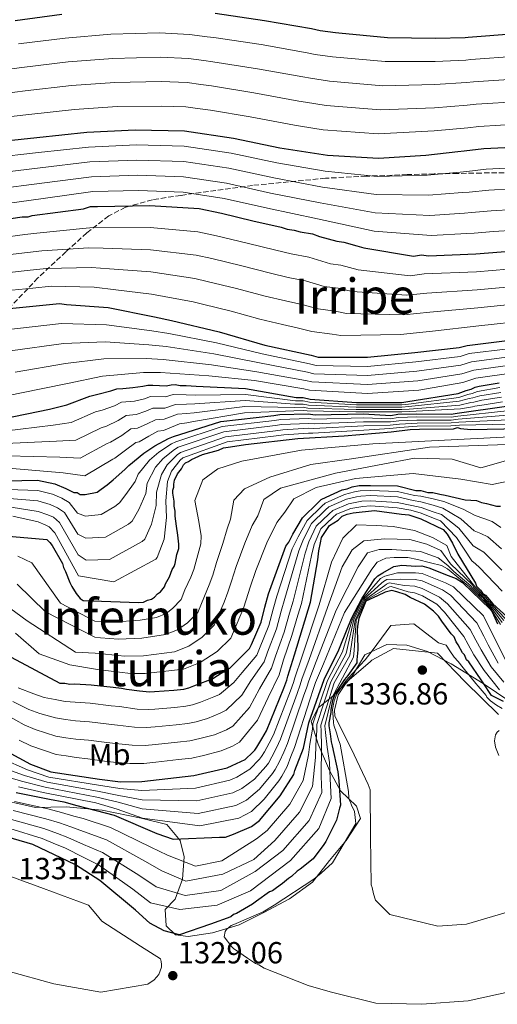
# Model space of a CAD drawing. Units: metres. Extents: x 583346 to 586778, y 4747444 to 4749800.
# Drawn here: x 585665 to 585821, y 4748540 to 4748863 of the extents above; entities that cross this region are included whole.
import ezdxf
from ezdxf.enums import TextEntityAlignment as Align

# ---------------------------------------------------------------- set-up
doc = ezdxf.new("R2010")
doc.units = ezdxf.units.M
doc.header["$MEASUREMENT"] = 0
doc.linetypes.add('DGN Style 3', pattern=[2.435891, 1.739922, -0.695969])
for name, color, linetype, lineweight in [('Cota de punto acotado terreno', 7, 'Continuous', 0), ('Curva de nivel directora', 30, 'Continuous', 30), ('Curva de nivel intermedia', 30, 'Continuous', 0), ('Etiqueta de uso rústico', 92, 'Continuous', 0), ('Límite de municipio', 7, 'Continuous', 0), ('Punto acotado terreno (símbolo)', 7, 'Continuous', 0), ('Texto de rotulación de espacio menor sin especificar', 7, 'Continuous', 0), ('Texto de Área (paraje) menor', 7, 'Continuous', 0), ('Zona arbolada', 92, 'DGN Style 3', 0)]:
    doc.layers.add(name, color=color, linetype=linetype, lineweight=lineweight)
doc.styles.add('Style-Arial', font='arial.ttf')

# ---------------------------------------------------------------- blocks, each defined once
blk = doc.blocks.new('5PATER')
at = {"layer": 'Punto acotado terreno (símbolo)', "linetype": 'Continuous', "lineweight": 0}
h = blk.add_hatch(color=51, dxfattribs=at)
edge = h.paths.add_edge_path()
edge.add_ellipse((0, 0), major_axis=(-0.11, -0.111), ratio=0.999422, start_angle=0, end_angle=360)

msp = doc.modelspace()

# ---------------------------------------------------------------- linework, layer by layer
at = {"layer": 'Curva de nivel directora', "color": 30, "linetype": 'Continuous', "lineweight": 30, "flags": 128}
for points, elevation in [([(585728.87, 4748864.69), (585745.13, 4748862.25), (585760.44, 4748859.58), (585763.29, 4748859), (585768.36, 4748858.35), (585769.41, 4748858.16), (585785.34, 4748856.66), (585801.14, 4748856.42), (585810.82, 4748856.7), (585811.87, 4748856.82), (585827.32, 4748857.94), (585842.89, 4748858.86), (585850.37, 4748858.26), (585859.87, 4748857.06), (585861.14, 4748856.98), (585870.3, 4748856.83), (585871.45, 4748856.95), (585878.39, 4748857.5), (585892.05, 4748859.33), (585906.64, 4748861.7), (585907.79, 4748861.82), (585910.94, 4748862.51), (585923.85, 4748864.43)], 1075), ([(585663.32, 4748862.24), (585678.66, 4748864.3)], 1075), ([(585654.91, 4748822.29), (585670.46, 4748823.94), (585686.86, 4748825.61), (585702.74, 4748826.42), (585718.85, 4748826.08), (585734.9, 4748823.63), (585750.12, 4748820.54), (585765.74, 4748818.09), (585782.39, 4748817.12), (585797.96, 4748818.14), (585808.46, 4748819.28), (585810.56, 4748819.53), (585816.97, 4748820.28), (585832.96, 4748821.09)], 1100), ([(585658.08, 4748796.74), (585665.65, 4748797.87), (585667.63, 4748797.91), (585668.94, 4748798.26), (585685.72, 4748800.54), (585688.02, 4748801.25), (585690.33, 4748801.29), (585707.48, 4748801.6), (585723.67, 4748800.57), (585730.95, 4748799.05), (585741.22, 4748796.6), (585750.5, 4748794.46), (585752.49, 4748793.84), (585754.81, 4748793.55), (585756.8, 4748792.92), (585760.77, 4748792.34), (585763.09, 4748791.39), (585768.73, 4748789.84), (585771.04, 4748789.55), (585775.36, 4748788.31), (585777.68, 4748787.69), (585793.89, 4748785.02), (585796.52, 4748785.39), (585798.84, 4748785.11), (585814.33, 4748785.72), (585829.49, 4748786.98)], 1125), ([(585661.46, 4748767.84), (585677.92, 4748769.45), (585680.24, 4748769.17), (585693.79, 4748768.09), (585709.02, 4748765.07), (585714.65, 4748763.85), (585730.22, 4748760.17), (585745.15, 4748755.83), (585760.38, 4748752.47), (585762.71, 4748751.86), (585778.87, 4748751.82), (585794.35, 4748753.42), (585808.84, 4748755), (585811.46, 4748755.71), (585824.63, 4748757.27)], 1150), ([(585659.22, 4748731.59), (585674.67, 4748734.84), (585680.25, 4748736.26), (585687.79, 4748739.04), (585690.42, 4748739.75), (585694.69, 4748740.82), (585696.65, 4748741.51), (585698.63, 4748741.55), (585701.92, 4748741.94), (585705.22, 4748742.33), (585706.86, 4748742.69), (585708.51, 4748742.72), (585712.8, 4748742.46), (585714.45, 4748742.82), (585715.76, 4748742.85), (585717.42, 4748742.55), (585719.4, 4748742.58), (585722.7, 4748742.31), (585738.88, 4748741.62), (585755.43, 4748738.62), (585757.74, 4748738.66), (585760.06, 4748738.04), (585775.26, 4748737), (585790.11, 4748736.94), (585792.08, 4748737.3), (585808.53, 4748739.91), (585811.15, 4748740.95), (585812.79, 4748741.31), (585814.1, 4748741.99), (585815.41, 4748742.34), (585821.99, 4748743.45)], 1175), ([(585660.47, 4748711.36), (585670.69, 4748711.54), (585676.32, 4748710.32), (585679.98, 4748708.74), (585682.64, 4748707.47), (585683.63, 4748707.49), (585684.63, 4748706.85), (585686.28, 4748706.87), (585690.23, 4748707.61), (585691.53, 4748708.62), (585693.48, 4748709.97), (585695.43, 4748711.66), (585699.33, 4748715.03), (585700.63, 4748716.37), (585705.5, 4748720.42), (585709.09, 4748722.79), (585713.66, 4748725.19), (585715.3, 4748725.88), (585730.72, 4748730.78), (585748.17, 4748732.74), (585750.14, 4748733.11), (585759.38, 4748733.27), (585761.69, 4748732.99), (585777.52, 4748733.27), (585786.44, 4748732.77), (585788.74, 4748733.15), (585795.01, 4748733.26), (585806.23, 4748733.13), (585808.2, 4748733.5), (585824.33, 4748735.77)], 1200), ([(585684.66, 4748672.75), (585685.66, 4748672.11), (585703.82, 4748671.44), (585705.47, 4748671.47), (585706.78, 4748672.16), (585708.09, 4748672.51), (585709.07, 4748673.19), (585710.04, 4748674.2), (585711.02, 4748674.87), (585712.31, 4748676.55), (585712.62, 4748677.54), (585713.9, 4748679.88), (585714.84, 4748682.2), (585715.49, 4748683.2), (585715.8, 4748684.2), (585716.4, 4748687.18), (585717.03, 4748689.17), (585717, 4748690.49), (585716.62, 4748693.45), (585716.24, 4748696.41), (585715.85, 4748699.71), (585715.82, 4748701.36), (585715.46, 4748703), (585715.43, 4748704.65), (585715.05, 4748707.28), (585715.03, 4748708.27), (585715.34, 4748709.27), (585715.33, 4748710.25), (585715.63, 4748711.58), (585716.58, 4748713.58), (585717.87, 4748715.25), (585718.51, 4748716.58), (585719.16, 4748717.25), (585720.14, 4748717.6), (585721.12, 4748718.28), (585724.72, 4748719.99), (585729.97, 4748721.41), (585731.61, 4748722.1), (585733.91, 4748722.47), (585738.84, 4748723.22), (585755.97, 4748725.18), (585771.13, 4748726.11), (585786.61, 4748727.38), (585792.86, 4748728.16), (585795.83, 4748728.21), (585807.05, 4748728.41), (585808.36, 4748728.77), (585809.35, 4748728.45), (585812.66, 4748728.18), (585828.82, 4748728.48)], 1225), ([(585653.99, 4748657.7), (585678, 4748644.94), (585679.65, 4748644.97), (585681.31, 4748644.67), (585682.96, 4748644.7), (585688.24, 4748644.46), (585695.51, 4748643.6), (585698.16, 4748643.32), (585699.81, 4748643.02), (585704.11, 4748642.44), (585707.42, 4748642.17), (585709.06, 4748642.2), (585715.33, 4748642.64), (585718.62, 4748643.03), (585720.26, 4748643.39), (585721.9, 4748644.08), (585726.49, 4748645.81), (585728.12, 4748646.5), (585732.36, 4748649.22), (585733.67, 4748649.9), (585740.15, 4748656.29), (585740.79, 4748657.62), (585743.95, 4748664.94), (585745.18, 4748669.91), (585746.43, 4748674.22), (585752.08, 4748689.83), (585753.05, 4748691.17), (585754.32, 4748693.83), (585757.52, 4748699.17), (585762.71, 4748704.21), (585763.68, 4748705.22), (585765.32, 4748705.91), (585770.55, 4748708.31), (585772.2, 4748708.67), (585773.83, 4748709.36), (585776.14, 4748709.73), (585779.76, 4748709.8), (585788.68, 4748709.63), (585794.64, 4748708.09), (585796.29, 4748708.12), (585798.61, 4748707.5), (585800.26, 4748707.53), (585802.58, 4748706.91), (585804.24, 4748706.61), (585810.86, 4748705.08), (585814.5, 4748704.82), (585816.16, 4748704.19), (585817.81, 4748703.89), (585821.13, 4748702.96), (585822.45, 4748702.98)], 1250), ([(585770.57, 4748699.74), (585772.2, 4748700.43), (585774.18, 4748700.8), (585781.09, 4748701.58), (585790.02, 4748700.42), (585792.33, 4748700.14), (585796.32, 4748698.89), (585803.64, 4748695.39), (585804.99, 4748693.77), (585806.69, 4748690.83), (585808.4, 4748687.23), (585814.18, 4748677.77), (585814.53, 4748676.78), (585815.87, 4748675.49), (585816.55, 4748674.51), (585817.55, 4748673.87), (585818.23, 4748672.89), (585819.92, 4748670.94), (585824.61, 4748666.74)], 1275), ([(585660.78, 4748622.53), (585668.44, 4748618.38), (585675.09, 4748615.86), (585690.97, 4748613.51), (585697.91, 4748612.64), (585704.84, 4748612.77), (585721.96, 4748614.73), (585732.8, 4748617.23), (585734.44, 4748617.92), (585738.69, 4748619.98), (585741.29, 4748622.34), (585741.93, 4748623.01), (585742.57, 4748624.01), (585744.18, 4748626.68), (585745.78, 4748629.35), (585751.46, 4748643.31), (585752.4, 4748645.96), (585752.71, 4748647.29), (585754.89, 4748654.26), (585760.19, 4748671.51), (585762.58, 4748685.41), (585762.85, 4748688.38), (585763.47, 4748691.03), (585763.77, 4748692.69), (585764.41, 4748693.69), (585766.33, 4748696.69), (585769.27, 4748698.4), (585770.57, 4748699.74)], 1275), ([(585654.87, 4748693.71), (585673.75, 4748692.02), (585674.76, 4748691.04), (585675.44, 4748690.07), (585678.85, 4748684.19), (585679.2, 4748682.88), (585679.88, 4748681.57), (585681.27, 4748677.96), (585681.95, 4748676.66), (585683.31, 4748674.37), (585684.66, 4748672.75)], 1225), ([(585663.72, 4748609.06), (585674.64, 4748606.94), (585679.28, 4748606.04), (585683.59, 4748604.8), (585695.85, 4748601.72), (585709.82, 4748595.7), (585715.13, 4748593.82), (585730.3, 4748594.43), (585732.28, 4748594.46), (585734.9, 4748595.5), (585740.79, 4748597.92), (585743.4, 4748599.94), (585750.18, 4748607.98), (585754.67, 4748614.99), (585754.98, 4748616.32), (585757.81, 4748623.63), (585759.64, 4748631.91), (585764.66, 4748646.19), (585769.44, 4748655.84), (585770.07, 4748657.5), (585773.54, 4748666.14), (585777.05, 4748672.81), (585781.22, 4748679.15), (585782.19, 4748680.16), (585783.83, 4748681.18), (585787.42, 4748683.22)], 1300), ([(585787.42, 4748683.22), (585790.05, 4748683.6), (585794.67, 4748683.35), (585796.65, 4748683.39), (585798.97, 4748682.77), (585805.29, 4748680.25), (585807.94, 4748679.3), (585809.95, 4748678.02), (585819.01, 4748669.28), (585819.69, 4748668.3), (585821.41, 4748664.37)], 1300), ([(585810.63, 4748654.24), (585809.96, 4748654.89), (585808.59, 4748657.5), (585807.91, 4748658.48), (585807.22, 4748660.12), (585806.21, 4748661.09), (585803.17, 4748665.32), (585802.15, 4748666.95), (585800.47, 4748668.57), (585797.46, 4748670.83), (585792.8, 4748673.05), (585791.13, 4748674.01), (585788.48, 4748674.95), (585786.81, 4748675.31), (585784.57, 4748674.83), (585782.08, 4748673.59), (585778.31, 4748671.8), (585776.02, 4748666.22), (585775.57, 4748663.64), (585775.47, 4748662.26), (585775.61, 4748656.91), (585775.62, 4748655.92), (585775.35, 4748652.61), (585775.37, 4748651.62), (585772.39, 4748647.45), (585771.33, 4748646.17), (585768.25, 4748641.6), (585767.39, 4748639.23), (585766.81, 4748636.33), (585766.76, 4748635.3), (585766.16, 4748631.99), (585766.18, 4748631), (585766.56, 4748628.37), (585766.93, 4748625.74), (585767.29, 4748624.42), (585769.09, 4748615.88), (585769.47, 4748612.91), (585769.92, 4748606.65), (585769.95, 4748605), (585769.64, 4748604.01), (585768.72, 4748600.03), (585765.22, 4748593.04), (585764.57, 4748592.04), (585761.03, 4748587.36), (585756.8, 4748583.98), (585755.82, 4748583.3), (585753.88, 4748581.62), (585752.9, 4748580.94), (585750.95, 4748579.26), (585748.99, 4748577.9), (585747.69, 4748576.89), (585746.71, 4748576.54), (585742.48, 4748573.49), (585741.17, 4748572.48), (585735.95, 4748569.42), (585734.97, 4748569.07), (585733.99, 4748568.39), (585727.43, 4748565.96), (585717.27, 4748562.48), (585716.82, 4748562.53), (585712.18, 4748563.76), (585707.52, 4748566.32), (585702.82, 4748570.52), (585691.1, 4748580.21), (585683.09, 4748585.34), (585669.11, 4748592.02), (585654.51, 4748596.37)], 1325), ([(585823.44, 4748638.97), (585819.45, 4748640.87), (585816.73, 4748645.11), (585816.05, 4748646.09), (585811.99, 4748651.96), (585811.32, 4748652.6), (585810.63, 4748654.24)], 1325)]:
    msp.add_lwpolyline(points, dxfattribs=dict(at, elevation=elevation))
at = {"layer": 'Curva de nivel intermedia', "color": 30, "linetype": 'Continuous', "lineweight": 0, "flags": 128}
for points, elevation in [([(585664.45, 4748854.55), (585679.71, 4748856.51), (585694.69, 4748857.74), (585710.67, 4748858.16), (585720.55, 4748857.69), (585726.26, 4748856.93), (585728.49, 4748856.72), (585743.94, 4748854.35), (585759.06, 4748851.66), (585761.7, 4748851.14), (585767.34, 4748850.38), (585784.6, 4748848.76), (585801.02, 4748848.82), (585811.03, 4748849.29), (585812.74, 4748849.5), (585827.86, 4748850.54)], 1080), ([(585648.65, 4748844.64), (585665.57, 4748846.85), (585680.76, 4748848.71), (585695.37, 4748849.84), (585710.91, 4748850.18), (585720.14, 4748849.79), (585725.23, 4748849.09), (585728.1, 4748848.75), (585742.75, 4748846.45), (585757.68, 4748843.75), (585760.1, 4748843.29), (585766.33, 4748842.4), (585783.85, 4748840.86), (585800.9, 4748841.22), (585811.24, 4748841.89), (585813.61, 4748842.17), (585828.4, 4748843.14)], 1085), ([(585649.55, 4748837.04), (585666.69, 4748839.16), (585681.81, 4748840.91), (585696.06, 4748841.94), (585711.16, 4748842.2), (585719.73, 4748841.88), (585724.2, 4748841.25), (585727.72, 4748840.78), (585741.57, 4748838.56), (585756.3, 4748835.83), (585758.5, 4748835.43), (585765.31, 4748834.42), (585783.11, 4748832.97), (585800.79, 4748833.62), (585811.46, 4748834.49), (585814.48, 4748834.84), (585828.93, 4748835.74)], 1090), ([(585650.45, 4748829.45), (585667.81, 4748831.47), (585682.86, 4748833.11), (585696.74, 4748834.05), (585711.41, 4748834.21), (585719.32, 4748833.98), (585723.16, 4748833.42), (585727.33, 4748832.82), (585740.38, 4748830.66), (585754.92, 4748827.92), (585756.91, 4748827.58), (585764.3, 4748826.45), (585782.36, 4748825.07), (585800.67, 4748826.02), (585811.67, 4748827.09), (585815.35, 4748827.52), (585829.47, 4748828.34)], 1095), ([(585655.54, 4748817.18), (585671, 4748818.92), (585687.35, 4748820.74), (585702.99, 4748821.44), (585718.75, 4748821.05), (585734.15, 4748818.71), (585749.11, 4748815.58), (585764.92, 4748812.86), (585782.05, 4748811.14), (585798.39, 4748811.55), (585809.19, 4748812.55), (585811.36, 4748812.77), (585817.77, 4748813.48), (585833.31, 4748814.31)], 1105), ([(585656.17, 4748812.07), (585671.53, 4748813.9), (585687.84, 4748815.87), (585703.25, 4748816.47), (585718.64, 4748816.01), (585733.4, 4748813.78), (585748.1, 4748810.61), (585764.1, 4748807.64), (585781.7, 4748805.15), (585798.82, 4748804.95), (585809.92, 4748805.82), (585812.16, 4748806.01), (585818.56, 4748806.67), (585833.65, 4748807.53)], 1110), ([(585656.81, 4748806.96), (585672.06, 4748808.87), (585688.34, 4748811), (585703.5, 4748811.49), (585718.53, 4748810.98), (585732.65, 4748808.86), (585747.09, 4748805.64), (585763.28, 4748802.42), (585781.36, 4748799.17), (585799.25, 4748798.35), (585810.65, 4748799.09), (585812.96, 4748799.25), (585819.35, 4748799.87), (585834, 4748800.75)], 1115), ([(585657.44, 4748801.85), (585672.59, 4748803.85), (585688.83, 4748806.14), (585703.76, 4748806.51), (585718.43, 4748805.94), (585731.9, 4748803.93), (585746.08, 4748800.68), (585762.46, 4748797.2), (585781.01, 4748793.18), (585799.69, 4748791.75), (585811.38, 4748792.36), (585813.76, 4748792.49), (585820.15, 4748793.07), (585834.35, 4748793.97)], 1120), ([(585658.55, 4748790.96), (585666.52, 4748792.03), (585670.5, 4748792.48), (585686.6, 4748794.11), (585690.1, 4748794.43), (585707.61, 4748794.33), (585723.18, 4748792.92), (585729.4, 4748791.61), (585739.45, 4748789.19), (585748.76, 4748786.93), (585753.84, 4748785.79), (585759.62, 4748784.6), (585766.7, 4748782.45), (585770.11, 4748782.01), (585775.77, 4748780.52), (585792.83, 4748778.58), (585797.42, 4748779.14), (585814.57, 4748779.81), (585829.97, 4748781.2)], 1130), ([(585659.03, 4748785.17), (585667.39, 4748786.19), (585672.06, 4748786.69), (585687.47, 4748787.68), (585692.19, 4748787.62), (585707.74, 4748787.06), (585722.69, 4748785.26), (585727.85, 4748784.17), (585737.68, 4748781.78), (585747.02, 4748779.4), (585752.87, 4748778.03), (585758.47, 4748776.86), (585764.67, 4748775.05), (585769.17, 4748774.47), (585773.86, 4748773.35), (585791.77, 4748772.14), (585798.32, 4748772.89), (585814.8, 4748773.9), (585830.45, 4748775.41)], 1135), ([(585659.5, 4748779.39), (585668.26, 4748780.35), (585673.62, 4748780.91), (585688.35, 4748781.25), (585694.27, 4748780.8), (585707.87, 4748779.79), (585722.21, 4748777.61), (585726.3, 4748776.72), (585735.91, 4748774.37), (585745.28, 4748771.86), (585751.91, 4748770.28), (585757.33, 4748769.12), (585762.64, 4748767.66), (585768.23, 4748766.93), (585771.95, 4748766.18), (585790.7, 4748765.7), (585799.22, 4748766.65), (585815.03, 4748768), (585830.94, 4748769.63)], 1140), ([(585659.98, 4748773.6), (585669.12, 4748774.51), (585675.18, 4748775.12), (585689.22, 4748774.82), (585696.35, 4748773.99), (585708.01, 4748772.52), (585721.72, 4748769.95), (585724.75, 4748769.28), (585734.14, 4748766.96), (585743.54, 4748764.33), (585750.94, 4748762.52), (585756.18, 4748761.39), (585760.61, 4748760.26), (585767.29, 4748759.39), (585770.04, 4748759.01), (585789.64, 4748759.26), (585800.11, 4748760.4), (585815.27, 4748762.09), (585831.42, 4748763.84)], 1145), ([(585660.34, 4748760.85), (585678.57, 4748762.88), (585693.34, 4748762.48), (585708.11, 4748760.5), (585713.73, 4748759.61), (585729.37, 4748756.57), (585744.3, 4748752.91), (585759.78, 4748749.71), (585761.98, 4748749.14), (585778.87, 4748748.85), (585794.67, 4748750.32), (585809.15, 4748752.13), (585812.19, 4748753.02), (585824.95, 4748754.6)], 1155), ([(585661.85, 4748753.92), (585679.22, 4748756.31), (585692.9, 4748756.87), (585707.21, 4748755.94), (585712.81, 4748755.36), (585728.52, 4748752.97), (585743.45, 4748750), (585759.17, 4748746.94), (585761.26, 4748746.43), (585778.86, 4748745.88), (585794.99, 4748747.22), (585809.47, 4748749.26), (585812.92, 4748750.33), (585825.27, 4748751.92)], 1160), ([(585663.37, 4748746.98), (585679.86, 4748749.74), (585692.45, 4748751.26), (585706.3, 4748751.37), (585711.9, 4748751.12), (585727.67, 4748749.37), (585742.6, 4748747.08), (585758.56, 4748744.18), (585760.54, 4748743.72), (585778.85, 4748742.92), (585795.31, 4748744.12), (585809.78, 4748746.39), (585813.64, 4748747.64), (585825.58, 4748749.25)], 1165), ([(585659.08, 4748738.82), (585664.89, 4748740.04), (585680.51, 4748743.17), (585692.01, 4748745.65), (585705.39, 4748746.81), (585710.98, 4748746.87), (585726.82, 4748745.77), (585741.75, 4748744.16), (585757.95, 4748741.42), (585759.82, 4748741.01), (585778.85, 4748739.95), (585795.63, 4748741.02), (585810.09, 4748743.52), (585814.37, 4748744.95), (585825.9, 4748746.58)], 1170), ([(585659.72, 4748727.55), (585675.77, 4748729.6), (585681.73, 4748730.44), (585689.69, 4748733.88), (585691.83, 4748734.49), (585695.9, 4748735.95), (585698.21, 4748737.11), (585702.45, 4748737.48), (585705.7, 4748738.23), (585707.69, 4748738.91), (585712.59, 4748738.81), (585715.15, 4748739.6), (585719.45, 4748739.52), (585722.47, 4748739.42), (585738.8, 4748739.62), (585755.24, 4748737.53), (585757.76, 4748737.58), (585759.81, 4748737.08), (585775.21, 4748736.24), (585790.1, 4748736.18), (585792.23, 4748736.48), (585808.73, 4748738.66), (585811.68, 4748739.61), (585813.1, 4748739.92), (585814.84, 4748740.56), (585822.25, 4748741.89)], 1180), ([(585660.21, 4748723.51), (585676.87, 4748724.36), (585683.22, 4748724.61), (585691.59, 4748728.73), (585693.25, 4748729.23), (585697.12, 4748731.09), (585699.76, 4748732.72), (585702.98, 4748733.02), (585706.18, 4748734.13), (585708.52, 4748735.13), (585712.37, 4748735.15), (585715.86, 4748736.38), (585719.51, 4748736.46), (585722.23, 4748736.53), (585738.71, 4748737.63), (585755.04, 4748736.44), (585757.78, 4748736.49), (585759.55, 4748736.13), (585775.15, 4748735.49), (585790.1, 4748735.43), (585792.38, 4748735.67), (585808.92, 4748737.42), (585812.2, 4748738.28), (585813.4, 4748738.53), (585815.59, 4748739.13), (585822.52, 4748740.32)], 1185), ([(585660.71, 4748719.46), (585677.97, 4748719.12), (585684.7, 4748718.78), (585693.48, 4748723.57), (585694.66, 4748723.96), (585698.34, 4748726.22), (585701.31, 4748728.32), (585703.51, 4748728.56), (585706.67, 4748730.03), (585709.34, 4748731.35), (585712.16, 4748731.49), (585716.56, 4748733.16), (585719.56, 4748733.39), (585721.99, 4748733.64), (585738.63, 4748735.63), (585754.84, 4748735.36), (585757.8, 4748735.41), (585759.3, 4748735.17), (585775.1, 4748734.73), (585790.1, 4748734.68), (585792.53, 4748734.85), (585809.12, 4748736.17), (585812.73, 4748736.95), (585813.7, 4748737.14), (585816.33, 4748737.71), (585822.78, 4748738.76)], 1190), ([(585661.2, 4748715.42), (585679.08, 4748713.88), (585686.18, 4748712.96), (585695.38, 4748718.42), (585696.08, 4748718.7), (585699.55, 4748721.36), (585702.87, 4748723.92), (585704.04, 4748724.1), (585707.15, 4748725.93), (585710.17, 4748727.57), (585711.94, 4748727.83), (585717.27, 4748729.95), (585719.62, 4748730.33), (585721.76, 4748730.75), (585738.54, 4748733.64), (585754.65, 4748734.27), (585757.82, 4748734.33), (585759.04, 4748734.22), (585775.05, 4748733.98), (585790.09, 4748733.92), (585792.68, 4748734.04), (585809.32, 4748734.93), (585813.26, 4748735.62), (585814.01, 4748735.75), (585817.08, 4748736.28), (585823.05, 4748737.19)], 1195), ([(585660.99, 4748708.45), (585670.75, 4748708.13), (585675.59, 4748706.93), (585678.62, 4748705.61), (585681.07, 4748704.18), (585683.75, 4748700.66), (585686.41, 4748699.68), (585691.59, 4748700.25), (585696, 4748702.88), (585697.6, 4748704.04), (585699.64, 4748706.8), (585702.74, 4748711.09), (585703.64, 4748713.46), (585707.44, 4748718.09), (585710.47, 4748720.71), (585714.6, 4748723.4), (585716.04, 4748724.12), (585731.25, 4748729.1), (585748.36, 4748731.07), (585750.45, 4748731.42), (585759.41, 4748731.7), (585761.51, 4748731.48), (585777.55, 4748731.95), (585786.38, 4748731.69), (585788.92, 4748732.07), (585795.03, 4748732.25), (585806.22, 4748732.19), (585808.39, 4748732.5), (585824.53, 4748734.3)], 1205), ([(585661.52, 4748705.55), (585670.81, 4748704.71), (585674.85, 4748703.54), (585677.27, 4748702.48), (585679.5, 4748700.89), (585683.88, 4748693.83), (585686.54, 4748692.48), (585692.95, 4748692.89), (585700.48, 4748697.13), (585701.72, 4748698.1), (585703.84, 4748701.93), (585706.15, 4748707.14), (585706.66, 4748710.55), (585709.37, 4748715.76), (585711.85, 4748718.62), (585715.54, 4748721.61), (585716.78, 4748722.36), (585731.78, 4748727.42), (585748.54, 4748729.4), (585750.77, 4748729.74), (585759.43, 4748730.12), (585761.32, 4748729.98), (585777.57, 4748730.62), (585786.32, 4748730.6), (585789.09, 4748730.99), (585795.05, 4748731.23), (585806.21, 4748731.24), (585808.57, 4748731.51), (585824.74, 4748732.83)], 1210), ([(585662.05, 4748702.65), (585670.88, 4748701.3), (585674.12, 4748700.14), (585675.91, 4748699.35), (585677.93, 4748697.59), (585684, 4748687), (585686.67, 4748685.28), (585694.32, 4748685.53), (585704.96, 4748691.39), (585705.83, 4748692.16), (585708.05, 4748697.07), (585709.56, 4748703.2), (585709.68, 4748707.64), (585711.31, 4748713.42), (585713.23, 4748716.53), (585716.47, 4748719.82), (585717.52, 4748720.6), (585732.32, 4748725.74), (585748.73, 4748727.73), (585751.08, 4748728.06), (585759.46, 4748728.55), (585761.13, 4748728.48), (585777.59, 4748729.3), (585786.26, 4748729.52), (585789.27, 4748729.91), (585795.06, 4748730.22), (585806.2, 4748730.29), (585808.76, 4748730.52), (585824.95, 4748731.36)], 1215), ([(585662.58, 4748699.74), (585670.94, 4748697.88), (585673.39, 4748696.75), (585674.56, 4748696.22), (585676.36, 4748694.3), (585684.13, 4748680.17), (585695.68, 4748678.18), (585709.43, 4748685.65), (585709.95, 4748686.22), (585712.25, 4748692.21), (585712.97, 4748699.25), (585712.7, 4748704.73), (585713.25, 4748711.09), (585714.62, 4748714.44), (585717.41, 4748718.03), (585718.26, 4748718.85), (585732.85, 4748724.06), (585748.92, 4748726.06), (585751.39, 4748726.37), (585759.49, 4748726.97), (585760.94, 4748726.98), (585777.62, 4748727.97), (585786.2, 4748728.43), (585789.44, 4748728.83), (585795.08, 4748729.21), (585806.19, 4748729.34), (585808.94, 4748729.52), (585825.16, 4748729.89)], 1220), ([(585664.19, 4748686.61), (585668.82, 4748684.39), (585678.26, 4748671.16), (585689.42, 4748665.27), (585691.81, 4748665.05), (585695.26, 4748664.99), (585704.36, 4748665.6), (585709.73, 4748666.51), (585712.8, 4748667.82), (585714.91, 4748669.49), (585717.75, 4748672.35), (585719.01, 4748675.54), (585720.91, 4748679.73), (585721.95, 4748682.27), (585722.87, 4748685.86), (585724.21, 4748690.62), (585724.32, 4748693.26), (585723.6, 4748698.01), (585722.23, 4748704.87), (585724.86, 4748711.68), (585729.8, 4748715.28), (585737.64, 4748717.8), (585757.24, 4748721.41), (585780.61, 4748723.47), (585833.99, 4748726.21)], 1230), ([(585663.97, 4748677.41), (585673.33, 4748668.39), (585689.51, 4748660.02), (585691.33, 4748659.86), (585697.24, 4748659.38), (585704.9, 4748659.76), (585712.68, 4748660.87), (585716.52, 4748662.45), (585719.79, 4748664.79), (585723.19, 4748668.16), (585725.41, 4748673.54), (585726.97, 4748677.26), (585728.1, 4748680.34), (585729.34, 4748684.55), (585731.42, 4748690.75), (585732.87, 4748695.56), (585733.98, 4748698.71), (585735.03, 4748705), (585738.53, 4748708.7), (585746.85, 4748712.46), (585760.29, 4748716.71), (585772.78, 4748718.44), (585799.13, 4748722.3), (585834.22, 4748723.52)], 1235), ([(585659.88, 4748670.83), (585667.35, 4748665.45), (585683.19, 4748655.14), (585689.61, 4748654.78), (585690.85, 4748654.66), (585699.23, 4748653.78), (585705.44, 4748653.92), (585715.63, 4748655.22), (585720.25, 4748657.07), (585724.66, 4748660.08), (585728.63, 4748663.96), (585731.81, 4748671.54), (585733.04, 4748674.79), (585734.25, 4748678.41), (585735.81, 4748683.24), (585738.62, 4748690.88), (585741, 4748696.61), (585742.86, 4748699.86), (585744.84, 4748705.18), (585750.28, 4748708.91), (585768.36, 4748713.85), (585783.81, 4748716.76), (585794.23, 4748718.7), (585806.63, 4748718.42), (585815.94, 4748715.58), (585834.45, 4748720.82)], 1240), ([(585663.5, 4748661.32), (585671.28, 4748654.57), (585681.31, 4748650.92), (585689.7, 4748649.53), (585690.37, 4748649.46), (585701.21, 4748648.17), (585705.98, 4748648.08), (585718.58, 4748649.57), (585723.98, 4748651.7), (585729.54, 4748655.38), (585734.07, 4748659.77), (585738.2, 4748669.54), (585739.1, 4748672.32), (585740.4, 4748676.48), (585742.27, 4748681.92), (585745.83, 4748691.01), (585749.13, 4748697.66), (585751.73, 4748701.01), (585754.64, 4748705.36), (585762.03, 4748709.12), (585774.88, 4748712.09), (585793.76, 4748713.68), (585809.47, 4748711.87), (585819.67, 4748710.14), (585828.65, 4748711.93)], 1245), ([(585662.61, 4748638.9), (585667.89, 4748636.37), (585671.41, 4748634.99), (585676.56, 4748633.58), (585679.87, 4748633.02), (585683.17, 4748632.66), (585687.7, 4748632.32), (585694.09, 4748631.52), (585696.86, 4748631.2), (585702.5, 4748630.54), (585706.46, 4748630.42), (585709.27, 4748630.65), (585716.13, 4748631.27), (585719.96, 4748631.71), (585722.68, 4748632.33), (585726.39, 4748633.4), (585730.54, 4748635.08), (585732.53, 4748636.06), (585737.6, 4748641.05), (585740.63, 4748645.78), (585744.99, 4748651.98), (585746.06, 4748655.1), (585748.97, 4748662.77), (585750.58, 4748668.57), (585751.79, 4748672.68), (585756.3, 4748688.3), (585757.85, 4748692.14), (585760.52, 4748697.36), (585765.1, 4748701.75), (585766.2, 4748702.78), (585771.94, 4748705.29), (585775.22, 4748706.07), (585776.69, 4748706.31), (585779.83, 4748706.46), (585788.61, 4748706.02), (585793.81, 4748704.88), (585796.36, 4748704.4), (585800.34, 4748703.28), (585803.47, 4748702.37), (585809.43, 4748698.88), (585813.78, 4748694.96), (585816.02, 4748694), (585818.32, 4748692.93), (585822.7, 4748689.03)], 1260), ([(585664.34, 4748643.46), (585669.47, 4748641.42), (585672.88, 4748640.26), (585676.45, 4748639.57), (585679.76, 4748638.99), (585683.06, 4748638.68), (585687.97, 4748638.39), (585694.8, 4748637.56), (585697.51, 4748637.26), (585703.31, 4748636.49), (585706.94, 4748636.29), (585709.17, 4748636.42), (585715.73, 4748636.95), (585719.29, 4748637.37), (585721.47, 4748637.86), (585724.15, 4748638.74), (585728.51, 4748640.45), (585730.32, 4748641.28), (585734.98, 4748645.14), (585737.8, 4748648.51), (585742.57, 4748654.14), (585743.43, 4748656.36), (585746.46, 4748663.85), (585747.88, 4748669.24), (585749.11, 4748673.45), (585754.19, 4748689.06), (585756.08, 4748692.99), (585759.02, 4748698.26), (585763.91, 4748702.98), (585764.94, 4748704), (585771.25, 4748706.8), (585774.52, 4748707.72), (585776.41, 4748708.02), (585779.79, 4748708.13), (585788.64, 4748707.83), (585794.23, 4748706.48), (585796.33, 4748706.26), (585800.3, 4748705.41), (585803.85, 4748704.49), (585810.15, 4748701.98), (585814.14, 4748699.89), (585816.92, 4748698.94), (585819.72, 4748697.95), (585822.58, 4748696.01)], 1255), ([(585660.88, 4748634.34), (585666.31, 4748631.33), (585669.93, 4748629.72), (585676.67, 4748627.58), (585679.98, 4748627.05), (585683.28, 4748626.65), (585687.43, 4748626.25), (585693.37, 4748625.47), (585696.22, 4748625.14), (585701.69, 4748624.59), (585705.97, 4748624.54), (585709.38, 4748624.87), (585716.53, 4748625.58), (585720.63, 4748626.05), (585723.9, 4748626.8), (585728.64, 4748628.06), (585732.57, 4748629.71), (585734.73, 4748630.83), (585740.21, 4748636.97), (585743.46, 4748643.05), (585747.41, 4748649.83), (585748.7, 4748653.84), (585751.48, 4748661.68), (585753.28, 4748667.91), (585754.47, 4748671.9), (585758.41, 4748687.54), (585759.61, 4748691.3), (585762.03, 4748696.46), (585766.3, 4748700.52), (585767.46, 4748701.57), (585772.63, 4748703.78), (585775.91, 4748704.43), (585776.97, 4748704.6), (585779.86, 4748704.79), (585788.57, 4748704.22), (585793.4, 4748703.27), (585796.39, 4748702.54), (585800.38, 4748701.16), (585803.09, 4748700.26), (585808.72, 4748695.78), (585813.42, 4748690.04), (585815.12, 4748689.05), (585816.91, 4748687.92), (585822.83, 4748682.06)], 1265), ([(585664.73, 4748626.29), (585668.45, 4748624.44), (585676.78, 4748621.59), (585680.09, 4748621.08), (585683.39, 4748620.63), (585687.16, 4748620.18), (585692.66, 4748619.43), (585695.57, 4748619.08), (585700.89, 4748618.63), (585705.49, 4748618.67), (585709.48, 4748619.09), (585716.93, 4748619.89), (585721.3, 4748620.39), (585725.11, 4748621.27), (585730.89, 4748622.72), (585734.6, 4748624.35), (585736.93, 4748625.61), (585742.83, 4748632.88), (585746.3, 4748640.31), (585749.83, 4748647.68), (585751.34, 4748652.58), (585753.99, 4748660.59), (585755.98, 4748667.24), (585757.15, 4748671.13), (585760.52, 4748686.77), (585761.37, 4748690.46), (585763.53, 4748695.56), (585767.49, 4748699.29), (585768.72, 4748700.35), (585773.32, 4748702.28), (585776.6, 4748702.79), (585777.24, 4748702.89), (585779.89, 4748703.12), (585788.54, 4748702.42), (585792.98, 4748701.67), (585796.43, 4748700.68), (585800.42, 4748699.03), (585802.7, 4748698.14), (585808, 4748692.68), (585813.07, 4748685.11), (585814.23, 4748684.11), (585815.51, 4748682.91), (585822.96, 4748675.08)], 1270), ([(585658.97, 4748620.27), (585667.44, 4748616.52), (585674.45, 4748614.18), (585690.68, 4748611.55), (585697.63, 4748610.4), (585704.89, 4748609.76), (585722.43, 4748610.58), (585733.75, 4748613.11), (585736.02, 4748614.17), (585740.26, 4748616.72), (585743.41, 4748620), (585744.14, 4748620.88), (585745.04, 4748622.43), (585746.57, 4748625.24), (585748.07, 4748627.97), (585753.59, 4748642.44), (585754.57, 4748645.2), (585754.99, 4748646.76), (585757.28, 4748653.51), (585762.97, 4748670.65), (585766.98, 4748684.65), (585770.7, 4748692.49), (585775.18, 4748696.87), (585781.64, 4748696.63), (585787.27, 4748696.38), (585794.21, 4748694.98), (585800.11, 4748692.75), (585804.84, 4748690.14), (585806.2, 4748686.52), (585809.44, 4748682.48), (585814.05, 4748676.61), (585815.56, 4748675.16), (585816.21, 4748674.27), (585817.3, 4748673.48), (585817.89, 4748672.65), (585819.64, 4748670.7), (585824.05, 4748666.11)], 1280), ([(585657.15, 4748618.01), (585666.43, 4748614.67), (585673.81, 4748612.5), (585690.39, 4748609.59), (585697.35, 4748608.16), (585704.95, 4748606.76), (585722.91, 4748606.43), (585734.71, 4748608.98), (585737.6, 4748610.41), (585741.84, 4748613.47), (585745.53, 4748617.66), (585746.35, 4748618.75), (585747.51, 4748620.84), (585748.96, 4748623.8), (585750.37, 4748626.59), (585755.73, 4748641.57), (585756.74, 4748644.43), (585757.28, 4748646.24), (585759.66, 4748652.76), (585765.76, 4748669.8), (585770.51, 4748683.06), (585773.81, 4748688.63), (585777.62, 4748691.64), (585784.41, 4748692.34), (585792.74, 4748692.03), (585798.27, 4748690.49), (585802.88, 4748688.46), (585806.01, 4748684.06), (585813.21, 4748677.17), (585813.57, 4748676.44), (585815.24, 4748674.83), (585815.86, 4748674.03), (585817.05, 4748673.08), (585817.54, 4748672.41), (585819.36, 4748670.46), (585823.49, 4748665.49)], 1285), ([(585822.93, 4748664.86), (585819.08, 4748670.22), (585817.2, 4748672.17), (585816.8, 4748672.69), (585815.52, 4748673.79), (585814.92, 4748674.5), (585813.08, 4748676.27), (585812.72, 4748676.87), (585807.11, 4748681.62), (585805.2, 4748683.58), (585801.99, 4748686.1), (585796.21, 4748688.1), (585786.82, 4748688.75), (585782.6, 4748688.79), (585778.87, 4748687.67), (585775.8, 4748683.14), (585768.54, 4748668.94), (585762.04, 4748652.02), (585759.56, 4748645.71), (585758.9, 4748643.66), (585757.86, 4748640.7), (585752.66, 4748625.22), (585751.36, 4748622.37), (585749.98, 4748619.26), (585748.56, 4748616.62), (585747.65, 4748615.33)], 1290), ([(585664.43, 4748610.96), (585672.54, 4748609.15), (585689.8, 4748605.67), (585696.79, 4748603.68), (585705.05, 4748600.74), (585723.86, 4748598.13), (585736.62, 4748600.72), (585740.77, 4748602.89), (585744.99, 4748606.95), (585749.77, 4748612.99), (585750.77, 4748614.49), (585752.46, 4748617.68), (585753.75, 4748620.93), (585754.96, 4748623.84), (585759.99, 4748639.83), (585761.07, 4748642.89), (585761.84, 4748645.18), (585764.43, 4748651.27), (585771.33, 4748668.09), (585780.21, 4748682.38), (585781.97, 4748684.68), (585784.88, 4748685.9), (585787.57, 4748686.19), (585792.02, 4748686.15), (585795.2, 4748685.5), (585799.44, 4748684.41), (585803.09, 4748683.54), (585805.1, 4748682.4), (585809.28, 4748678.97), (585812.24, 4748676.58), (585812.6, 4748676.1), (585814.6, 4748674.17), (585815.17, 4748673.55), (585816.54, 4748672.29), (585816.85, 4748671.93), (585818.81, 4748669.98), (585822.37, 4748664.23)], 1295), ([(585823.93, 4748652.71), (585820.77, 4748659.14), (585819.52, 4748661.72), (585816.85, 4748667.03), (585806.97, 4748676.55), (585804.35, 4748677.89), (585796.7, 4748680.93), (585794.56, 4748681.17), (585788.61, 4748681.13), (585784.52, 4748680.06), (585783.14, 4748679.24), (585782.31, 4748678.44), (585777.35, 4748672.65), (585773.94, 4748665.98), (585771.17, 4748657.08), (585770.63, 4748655.25), (585765.74, 4748645.81), (585760.96, 4748631.67), (585760.78, 4748629.9), (585759.98, 4748624.94), (585759.47, 4748621.45), (585757.73, 4748613.04), (585753.35, 4748605.31), (585745.95, 4748596.66), (585742.43, 4748593.91), (585731.05, 4748586.75), (585722.44, 4748584.97), (585713.29, 4748588.61), (585707.85, 4748591.14)], 1305), ([(585662.13, 4748600.27), (585672.78, 4748597.29), (585677.25, 4748595.68), (585680.6, 4748594.41), (585685.8, 4748592.03), (585692.01, 4748589.45), (585703.92, 4748582), (585709.59, 4748578.19), (585719.11, 4748575.39), (585730.72, 4748576.98), (585742, 4748583.19), (585751.06, 4748590.1), (585759.68, 4748599.97), (585763.83, 4748609.12), (585763.67, 4748614.31), (585763.72, 4748624.27), (585763.66, 4748629.19), (585763.59, 4748631.2), (585767.9, 4748645.05), (585773, 4748654.08), (585773.38, 4748656.25), (585774.74, 4748665.66), (585777.95, 4748672.33), (585784.48, 4748677.01), (585785.04, 4748677.41), (585785.92, 4748677.83), (585790.98, 4748676.96), (585794.32, 4748676.8), (585796.79, 4748676.02), (585802.46, 4748673.18), (585805.01, 4748671.03), (585812.53, 4748662.55), (585814.36, 4748659.02), (585816.04, 4748655.87), (585819.36, 4748650.31), (585823.5, 4748645.32)], 1315), ([(585662.66, 4748603.2), (585673.4, 4748600.51), (585677.93, 4748599.13), (585681.6, 4748597.87), (585685.73, 4748596.3), (585693.29, 4748593.54), (585705.89, 4748586.57), (585711.44, 4748583.4), (585719.28, 4748580.03), (585731.38, 4748582.38), (585741.56, 4748587.19), (585748.51, 4748593.38), (585756.51, 4748602.64), (585760.78, 4748611.08), (585761.76, 4748620.61), (585761.85, 4748624.61), (585762.22, 4748629.54), (585762.27, 4748631.43), (585766.82, 4748645.43), (585771.81, 4748654.67), (585772.27, 4748656.67), (585774.34, 4748665.82), (585777.65, 4748672.49), (585783.39, 4748677.72), (585784.09, 4748678.33), (585785.22, 4748678.94), (585789.79, 4748679.05), (585794.44, 4748678.99), (585796.74, 4748678.48), (585803.4, 4748675.54), (585805.99, 4748673.79), (585814.69, 4748664.79), (585816.94, 4748660.37), (585818.4, 4748657.5), (585821.65, 4748651.51)], 1310), ([(585661.6, 4748597.34), (585672.16, 4748594.08), (585676.58, 4748592.22), (585679.6, 4748590.94), (585685.88, 4748587.77), (585690.73, 4748585.36), (585701.95, 4748577.43), (585707.75, 4748572.98), (585717.32, 4748570.72), (585729.56, 4748572.2), (585740.49, 4748576.9), (585753.61, 4748586.82), (585762.84, 4748597.3), (585766.89, 4748607.16), (585766.57, 4748613.64), (585766.34, 4748618.93), (585765.59, 4748623.93), (585765.1, 4748628.83), (585764.9, 4748630.96), (585767.01, 4748639.94), (585774.19, 4748653.49), (585774.48, 4748655.83), (585775.13, 4748665.5), (585778.25, 4748672.17), (585785.56, 4748676.3), (585785.99, 4748676.5), (585786.61, 4748676.71), (585792.17, 4748674.87), (585794.21, 4748674.62), (585796.83, 4748673.56), (585801.52, 4748670.82), (585804.03, 4748668.27), (585810.36, 4748660.31), (585811.78, 4748657.67), (585813.68, 4748654.24), (585817.07, 4748649.12), (585822.04, 4748642.78)], 1320), ([(585781.51, 4748540.04), (585766.59, 4748543.73), (585759.38, 4748545.83), (585744.92, 4748551.51), (585743.17, 4748552.55), (585742.18, 4748553.02), (585739.5, 4748554.79), (585734.91, 4748557.92), (585734.32, 4748558.49), (585731.87, 4748561.83), (585732.17, 4748563.57), (585732.65, 4748564.23), (585734.2, 4748565.5), (585735.01, 4748565.84), (585744.67, 4748569.98), (585748.26, 4748572.19), (585761.22, 4748580.67), (585763.66, 4748582.69), (585767.31, 4748586.06), (585775, 4748598.98), (585774.6, 4748602.85), (585773.57, 4748604.98), (585773.3, 4748605.8), (585772.88, 4748606.53), (585772.7, 4748607.36), (585772.58, 4748609.42), (585769.87, 4748624.97), (585769.32, 4748626.38), (585768.66, 4748628.67), (585767.85, 4748631.24), (585767.7, 4748632.02), (585767.42, 4748635.18), (585767.4, 4748636.3), (585767.86, 4748639.14), (585768.73, 4748641.42), (585771.81, 4748645.85), (585772.89, 4748647.04), (585776.43, 4748650.86), (585778.06, 4748652.66), (585780.4, 4748655.53), (585786.52, 4748663.82), (585794.02, 4748664.46), (585802.13, 4748658.15), (585804.58, 4748657.38), (585805.77, 4748655.55), (585807.22, 4748653.46), (585808.55, 4748652.09), (585810.13, 4748650.02), (585814.33, 4748644.89), (585815.1, 4748643.98), (585817.76, 4748640.89), (585817.98, 4748640.35), (585819.14, 4748639.21), (585821.15, 4748637.73), (585822.91, 4748636.65)], 1330), ([(585826.49, 4748570.39), (585811.23, 4748565.99), (585801.92, 4748565.32), (585786.18, 4748569.08), (585781.47, 4748573.78), (585780.78, 4748575.91), (585780.33, 4748577.97), (585780.06, 4748578.87), (585779.86, 4748594.54), (585779.75, 4748609.96), (585779.05, 4748611.76), (585774.42, 4748621.49), (585768.17, 4748634.25), (585767.97, 4748636.14), (585769.21, 4748641.14), (585771.61, 4748644.78), (585772.9, 4748646.21), (585779.65, 4748651.94), (585780.3, 4748652.45), (585787.4, 4748656.37), (585801.78, 4748654.81), (585810.86, 4748645.41), (585821.78, 4748634.64)], 1335), ([(585821.85, 4748621.28), (585820.73, 4748623.98), (585820.45, 4748626.04), (585820.74, 4748628.02), (585821.3, 4748628.86), (585821.95, 4748629.45)], 1340), ([(585747.65, 4748615.33), (585743.41, 4748610.21), (585739.19, 4748606.65), (585735.66, 4748604.85), (585723.38, 4748602.28), (585705, 4748603.75), (585697.07, 4748605.92), (585690.09, 4748607.63), (585673.18, 4748610.83), (585665.43, 4748612.82), (585655.34, 4748615.75)], 1290), ([(585707.85, 4748591.14), (585694.57, 4748597.63), (585685.65, 4748600.57), (585682.59, 4748601.33), (585678.6, 4748602.58), (585674.02, 4748603.73), (585663.19, 4748606.13)], 1305), ([(585661.06, 4748550.56), (585676.06, 4748546.38), (585691.45, 4748543.69), (585706.83, 4748546.28), (585708.95, 4748547.64), (585710.49, 4748549.4), (585711.27, 4748551.89), (585711.33, 4748552.71), (585711.23, 4748553.7), (585710.97, 4748554.52), (585704.46, 4748558.77), (585691.77, 4748566.96), (585689.83, 4748569.31), (585687.39, 4748572.16), (585672.69, 4748577.67), (585657.33, 4748583.24)], 1330), ([(585827.21, 4748544.17), (585811.85, 4748540.76), (585796.61, 4748539.66), (585781.51, 4748540.04)], 1330)]:
    msp.add_lwpolyline(points, dxfattribs=dict(at, elevation=elevation))
at = {"layer": 'Límite de municipio', "color": 7, "linetype": 'Continuous', "lineweight": 0}
for points in [[(585766.42, 4748616.29, 1319.94), (585762.69, 4748624.95, 1312.26), (585760.39, 4748632.36, 1302.12), (585762.67, 4748636.86, 1304.83), (585768.16, 4748641.24, 1325.4), (585773.84, 4748647.3, 1334.1), (585778, 4748654.21, 1328.7), (585785.15, 4748657.63, 1332.51), (585791.71, 4748657.39, 1334.16), (585798.48, 4748655.38, 1334.88), (585806.27, 4748651.31, 1333.66), (585816.77, 4748644.88, 1325.3), (585829.88, 4748635.95, 1330.66)], [(585655.43, 4748607.48, 1305.37), (585670.03, 4748604.23, 1305.62), (585680.13, 4748604.42, 1301.89), (585691.92, 4748603.27, 1298.85), (585704.65, 4748600.69, 1295.36), (585713.09, 4748598.63, 1296.14), (585717.44, 4748593.38, 1300.29), (585718.72, 4748588.02, 1303.67), (585718.2, 4748580.66, 1309.86), (585715.79, 4748574.09, 1317.19), (585712.47, 4748570.74, 1320.83), (585712.86, 4748565.41, 1323.97), (585715.9, 4748562.44, 1325.17), (585720.06, 4748561.91, 1326.12), (585727.99, 4748563.12, 1327.68), (585736.77, 4748565.71, 1330.12), (585744.86, 4748569.75, 1330.05), (585753.29, 4748574.22, 1330.2), (585760.82, 4748579.74, 1330.11), (585766.38, 4748586.81, 1328.96), (585771.86, 4748593.37, 1330.14), (585776.5, 4748600.59, 1331.82), (585775.25, 4748604.66, 1330.89), (585770.03, 4748609.68, 1325.58), (585766.42, 4748616.29, 1319.94)]]:
    msp.add_polyline3d(points, dxfattribs=at)
at = {"layer": 'Zona arbolada', "color": 92, "linetype": 'DGN Style 3', "lineweight": 0}
msp.add_polyline3d([(585838.26, 4748812.47, 1108.51), (585816.13, 4748812.24, 1107.37), (585808.41, 4748812.1, 1106.01), (585800.7, 4748811.96, 1104.75), (585791.82, 4748811.72, 1104.54), (585778.42, 4748811.2, 1105.43), (585765.08, 4748810.52, 1107.66), (585741.19, 4748808.17, 1113.34), (585717.67, 4748804.91, 1119.85), (585708.33, 4748803.48, 1122.59), (585699.52, 4748801.02, 1125.95), (585694.03, 4748798.17, 1129.04), (585686.84, 4748792.61, 1134.27), (585679.99, 4748786.41, 1139.3), (585670.83, 4748777.83, 1145.39), (585662.09, 4748768.66, 1151.21)], dxfattribs=at)
msp.add_polyline3d([(585838.26, 4748812.47, 1108.51), (585816.13, 4748812.24, 1107.37), (585808.41, 4748812.1, 1106.01), (585800.7, 4748811.96, 1104.75), (585791.82, 4748811.72, 1104.54), (585778.42, 4748811.2, 1105.43), (585765.08, 4748810.52, 1107.66), (585741.19, 4748808.17, 1113.34), (585717.67, 4748804.91, 1119.85), (585708.33, 4748803.48, 1122.59), (585699.52, 4748801.02, 1125.95), (585694.03, 4748798.17, 1129.04), (585686.84, 4748792.61, 1134.27), (585679.99, 4748786.41, 1139.3), (585670.83, 4748777.83, 1145.39), (585662.09, 4748768.66, 1151.21)], dxfattribs=at)

# ---------------------------------------------------------------- block references
at = {"layer": 'Punto acotado terreno (símbolo)', "color": 7, "linetype": 'Continuous', "lineweight": 0, "xscale": 10, "yscale": 10, "zscale": 10}
for p in [(585796.81, 4748649.26, 1336.86), (585715.03, 4748549.07, 1329.06)]:
    msp.add_blockref('5PATER', p, dxfattribs=at)

# ---------------------------------------------------------------- texts
at = {"layer": 'Cota de punto acotado terreno', "color": 7, "linetype": 'Continuous', "lineweight": 0, "style": 'Style-Arial'}
for s, p in [('1336.86', (585770.84, 4748637.97, 1336.86)), ('1331.47', (585664.44, 4748580.66, 1331.47)), ('1329.06', (585716.69, 4748553.07, 1329.06))]:
    msp.add_text(s, height=7, dxfattribs=at).set_placement(p)
at = {"layer": 'Etiqueta de uso rústico', "color": 92, "linetype": 'Continuous', "lineweight": 0, "style": 'Style-Arial'}
msp.add_text('Mb', height=7, rotation=1.0389, dxfattribs=at).set_placement((585694.33, 4748621.54, 1268.28), align=Align.MIDDLE_CENTER)
at = {"layer": 'Texto de rotulación de espacio menor sin especificar', "color": 7, "linetype": 'Continuous', "lineweight": 0, "style": 'Style-Arial'}
for s, p in [('Infernuko', (585707.02, 4748666.6, 1229.02)), ('Iturria', (585711.98, 4748649.71, 1244.41))]:
    msp.add_text(s, height=11.5, dxfattribs=at).set_placement(p, align=Align.MIDDLE_CENTER)
at = {"layer": 'Texto de Área (paraje) menor', "color": 7, "linetype": 'Continuous', "lineweight": 0, "style": 'Style-Arial'}
msp.add_text('Irripe', height=11.5, dxfattribs=at).set_placement((585774.69, 4748771.87, 1137.96), align=Align.MIDDLE_CENTER)

doc.saveas('drawing.dxf')
